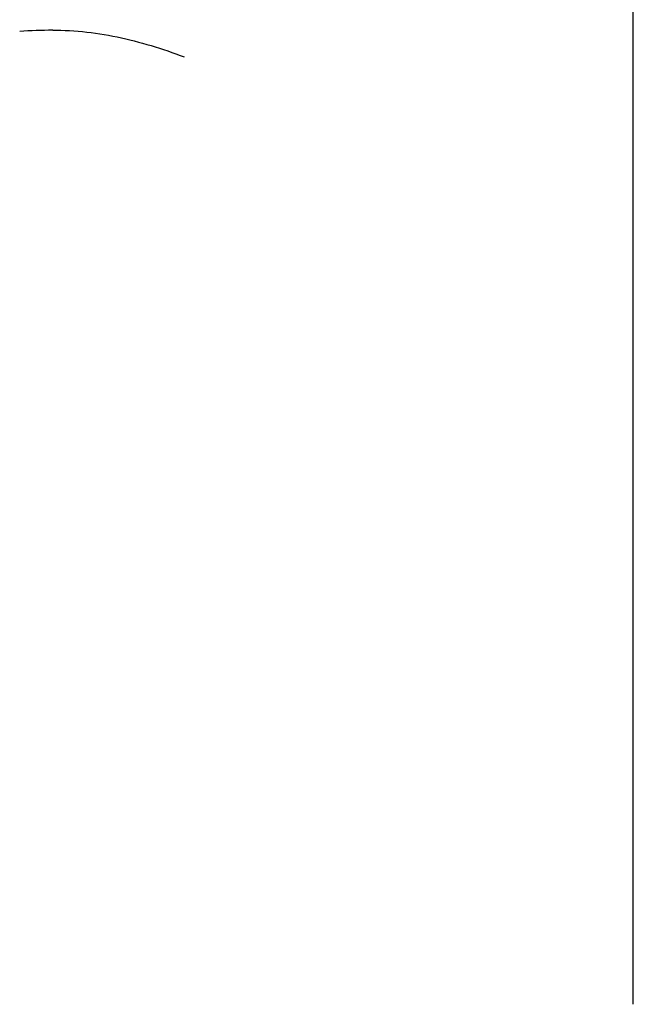
# Model space of a CAD drawing. Extents: x 29 to 425, y 2 to 289.
# Drawn here: x 179 to 180, y 138 to 139 of the extents above; entities that cross this region are included whole.
import ezdxf

# ---------------------------------------------------------------- set-up
doc = ezdxf.new("R2010")
doc.units = 0
doc.header["$MEASUREMENT"] = 0
doc.layers.add('M0', color=3, linetype='CONTINUOUS')

msp = doc.modelspace()

# ---------------------------------------------------------------- linework, layer by layer
at = {"layer": 'M0', "color": 7}
for p, q in [((180.070331, 137.542932), (180.070331, 140.612193)), ((179.100331, 139.170378), (179.106826, 139.170378)), ((179.106826, 139.170378), (179.114081, 139.170308)), ((179.114081, 139.170308), (179.121335, 139.170117)), ((179.121335, 139.170117), (179.128589, 139.169806)), ((179.128589, 139.169806), (179.135839, 139.16938)), ((179.135839, 139.16938), (179.143086, 139.168839)), ((179.143086, 139.168839), (179.150329, 139.168188)), ((179.150329, 139.168188), (179.157565, 139.167428)), ((179.157565, 139.167428), (179.164795, 139.166561)), ((179.164795, 139.166561), (179.172016, 139.165592)), ((179.172016, 139.165592), (179.179228, 139.164521)), ((179.179228, 139.164521), (179.186431, 139.163353)), ((179.186431, 139.163353), (179.193622, 139.162089)), ((179.193622, 139.162089), (179.2008, 139.160731)), ((179.2008, 139.160731), (179.207965, 139.159283)), ((179.207965, 139.159283), (179.215116, 139.157748)), ((179.215116, 139.157748), (179.222251, 139.156127)), ((179.222251, 139.156127), (179.229369, 139.154423)), ((179.229369, 139.154423), (179.236469, 139.152639)), ((179.236469, 139.152639), (179.24355, 139.150778)), ((179.24355, 139.150778), (179.250612, 139.148841)), ((179.250612, 139.148841), (179.257652, 139.146832)), ((179.257652, 139.146832), (179.26467, 139.144754)), ((179.26467, 139.144754), (179.271665, 139.142608)), ((179.271665, 139.142608), (179.278635, 139.140398)), ((179.278635, 139.140398), (179.28558, 139.138125)), ((179.28558, 139.138125), (179.292498, 139.135793)), ((179.292498, 139.135793), (179.299389, 139.133405)), ((179.299389, 139.133405), (179.306251, 139.130962)), ((179.306251, 139.130962), (179.313083, 139.128467)), ((179.313083, 139.128467), (179.319884, 139.125923))]:
    msp.add_line(p, q, dxfattribs=at)
msp.add_arc((179.100289, 138.388868), 0.78151, 89.996869, 94.0449, dxfattribs=at)

doc.saveas('drawing.dxf')
